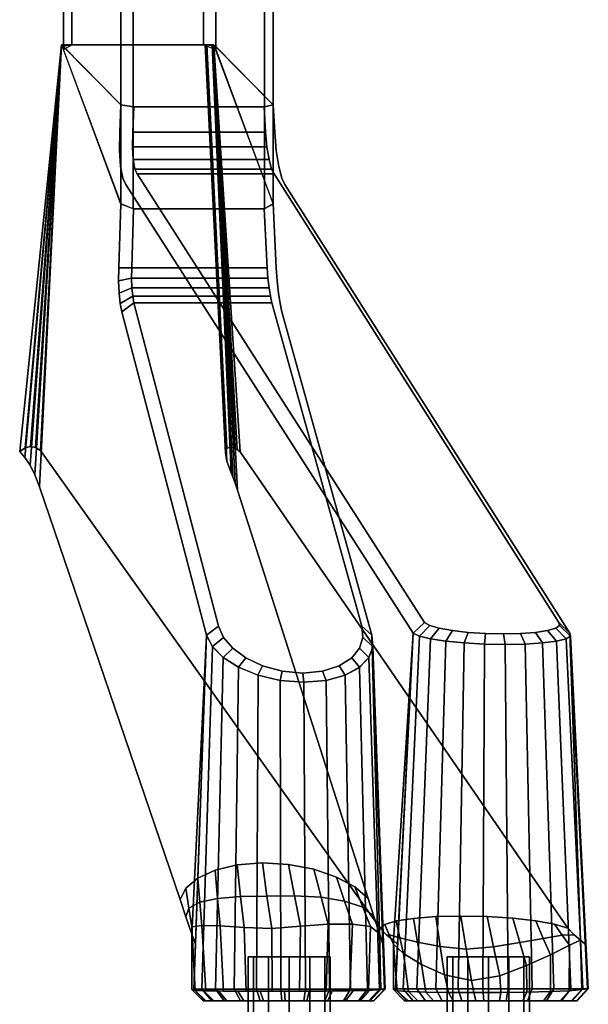
# Model space of a CAD drawing. Units: inches. Extents: x -32.7 to 24.1, y -12.1 to 17.
# Drawn here: x 20.2 to 23.4, y -9 to -3.4 of the extents above; entities that cross this region are included whole.
import ezdxf

# ---------------------------------------------------------------- set-up
doc = ezdxf.new("R2010")
doc.units = ezdxf.units.IN
doc.header["$MEASUREMENT"] = 0
doc.layers.add('A-FURN-3-TABLE-LEG-BASE', color=253, linetype='Continuous')
doc.layers.add('A-FURN-3-TABLE-LEG-GLIDE-STEM', color=253, linetype='Continuous')

msp = doc.modelspace()

# ---------------------------------------------------------------- linework, layer by layer
at = {"layer": 'A-FURN-3-TABLE-LEG-BASE'}
for points in [[(20.4819, -3.5916, -2.7632), (20.8035, -3.9182, -0.9394), (20.8035, 14.6301, -0.9394), (20.4819, 14.6301, -2.7632)], [(20.4819, 14.6301, -2.7632), (20.5298, 14.6301, -2.8316), (20.5298, -3.5812, -2.8316), (20.4819, -3.5916, -2.7632)], [(20.4819, 14.63, -4.1663), (20.8035, 14.63, -5.9902), (20.8035, -4.4725, -5.9902), (20.4819, -3.6089, -4.1663)], [(20.5298, 14.63, -4.0979), (20.4819, 14.63, -4.1663), (20.4819, -3.6089, -4.1663), (20.5298, -3.5813, -4.0979)], [(20.5298, 14.6301, -2.8316), (21.2664, 14.6301, -2.9615), (21.2664, -3.5812, -2.9615), (20.5298, -3.5812, -2.8316)], [(20.5298, -3.5813, -4.0979), (21.2664, -3.5813, -3.9681), (21.2664, 14.63, -3.9681), (20.5298, 14.63, -4.0979)], [(20.8035, -3.9182, -0.9394), (20.8719, -3.9286, -0.8915), (20.8719, 14.6301, -0.8915), (20.8035, 14.6301, -0.9394)], [(20.8719, -4.5, -6.038), (20.8035, -4.4725, -5.9902), (20.8035, 14.63, -5.9902), (20.8719, 14.63, -6.038)], [(21.6085, 14.6301, -1.0214), (20.8719, 14.6301, -0.8915), (20.8719, -3.9286, -0.8915), (21.6085, -3.9286, -1.0214)], [(21.6085, -4.5, -5.9081), (20.8719, -4.5, -6.038), (20.8719, 14.63, -6.038), (21.6085, 14.63, -5.9081)], [(21.3348, -3.5916, -2.9136), (21.2664, -3.5812, -2.9615), (21.2664, 14.6301, -2.9615), (21.3348, 14.6301, -2.9136)], [(21.2664, -3.5813, -3.9681), (21.3348, -3.6089, -4.0159), (21.3348, 14.63, -4.0159), (21.2664, 14.63, -3.9681)], [(21.6564, -3.9182, -1.0898), (21.3348, -3.5916, -2.9136), (21.3348, 14.6301, -2.9136), (21.6564, 14.6301, -1.0898)], [(21.6564, 14.63, -5.8398), (21.3348, 14.63, -4.0159), (21.3348, -3.6089, -4.0159), (21.6564, -4.4725, -5.8398)], [(21.6564, 14.6301, -1.0898), (21.6085, 14.6301, -1.0214), (21.6085, -3.9286, -1.0214), (21.6564, -3.9182, -1.0898)], [(21.6085, 14.63, -5.9081), (21.6564, 14.63, -5.8398), (21.6564, -4.4725, -5.8398), (21.6085, -4.5, -5.9081)], [(21.3141, -3.5812, -3.0312), (21.3245, -3.5812, -2.9721), (21.438, -5.8372, -2.9812), (21.4216, -5.8332, -3.0778)], [(21.3245, -3.5812, -3.9575), (21.3141, -3.5812, -3.8984), (21.4214, -5.9765, -3.8566), (21.4302, -5.9984, -3.9091)], [(21.3245, -3.5812, -2.9721), (21.471, -5.859, -2.7905), (21.4544, -5.8458, -2.8856)], [(21.3245, -3.5812, -2.9721), (21.4544, -5.8458, -2.8856), (21.438, -5.8372, -2.9812)], [(21.4302, -5.9984, -3.9091), (21.4434, -6.0343, -3.9868), (21.3245, -3.5812, -3.9575)], [(21.3245, -3.5812, -3.9575), (21.4434, -6.0343, -3.9868), (21.4565, -6.0735, -4.063)], [(20.8763, -3.9285, -0.8927), (20.8706, -4.0708, -0.8841), (21.6135, -4.0708, -1.0151), (21.6052, -3.9285, -1.0212)], [(20.8027, -4.4703, -5.9856), (20.8745, -4.4998, -6.0372), (20.8645, -4.8291, -6.0565), (20.7918, -4.8298, -6.0067)], [(21.6058, -4.4998, -5.9083), (21.6221, -4.8291, -5.9229), (20.8645, -4.8291, -6.0565), (20.8745, -4.4998, -6.0372)], [(20.7918, -4.8298, -6.0067), (20.8645, -4.8291, -6.0565), (20.8635, -4.8872, -6.0668), (20.7913, -4.9026, -6.0195)], [(20.7913, -4.9026, -6.0195), (20.8635, -4.8872, -6.0668), (20.8654, -4.9414, -6.0903), (20.7942, -4.9705, -6.0488)], [(20.7942, -4.9705, -6.0488), (20.8654, -4.9414, -6.0903), (20.87, -4.9887, -6.1255), (20.8004, -5.0296, -6.0928)], [(20.8004, -5.0296, -6.0928), (20.87, -4.9887, -6.1255), (20.8772, -5.0263, -6.1705), (20.8095, -5.0767, -6.1491)], [(20.8095, -5.0767, -6.1491), (20.8772, -5.0263, -6.1705), (21.3503, -6.8346, -8.9432), (21.2826, -6.8853, -8.9217)], [(21.2826, -6.8853, -8.9217), (21.221, -8.6138, -8.9334), (21.2016, -8.5572, -8.8253)], [(22.2089, -6.8853, -8.7584), (22.252, -8.5552, -8.6401), (22.2708, -8.6139, -8.7483)], [(22.4396, -6.8738, 8.4331), (22.3297, -8.5924, 8.3193), (22.3526, -8.6133, 8.4489)], [(23.3157, -6.8738, 8.2786), (23.4023, -8.6133, 8.2637), (23.3759, -8.5906, 8.1146)], [(21.2016, -8.5572, -8.8253), (21.221, -8.6138, -8.9334), (21.212, -8.8654, -8.9351), (21.2014, -8.8675, -8.8409)], [(22.2579, -8.8675, -8.6559), (22.2798, -8.8654, -8.7469), (22.2708, -8.6139, -8.7483), (22.252, -8.5552, -8.6401)], [(22.3526, -8.6133, 8.4489), (22.3297, -8.5924, 8.3193), (22.329, -8.8675, 8.3314), (22.3401, -8.8645, 8.4512)], [(23.4023, -8.6133, 8.2637), (23.415, -8.8645, 8.2615), (23.3844, -8.8675, 8.1453), (23.3759, -8.5906, 8.1146)], [(22.2798, -8.8654, -8.7469), (22.2579, -8.8675, -8.6559), (22.1978, -8.9307, -8.6749), (22.2175, -8.9307, -8.7564)], [(22.329, -8.8675, 8.3314), (22.392, -8.9307, 8.3312), (22.402, -8.9307, 8.4397), (22.3401, -8.8645, 8.4512)], [(23.3252, -8.9307, 8.1666), (23.3844, -8.8675, 8.1453), (23.415, -8.8645, 8.2615), (23.353, -8.9307, 8.2723)]]:
    msp.add_3dface(points, dxfattribs=at)
for points, invisible_edges in [([(20.4716, -3.5812, -4.1078), (20.8027, -4.4703, -5.9856), (20.7918, -4.8298, -6.0067), (20.3476, -6.0549, -4.0483)], 4), ([(20.804, -3.9174, -0.9438), (20.4722, -3.5812, -2.8218), (20.3542, -5.8512, -2.8326), (20.7978, -4.0709, -0.9346)], 4), ([(21.3245, -3.5812, -3.9575), (20.4716, -3.5812, -4.1078), (20.4717, -3.5812, -3.9471), (21.3141, -3.5812, -3.8984)], 4), ([(21.3141, -3.5812, -3.8984), (20.4717, -3.5812, -3.9471), (20.4718, -3.5812, -3.7863), (21.2856, -3.5812, -3.6825)], 5), ([(21.2856, -3.5812, -3.6825), (20.4718, -3.5812, -3.7863), (20.4718, -3.5812, -3.6256), (21.2762, -3.5812, -3.4648)], 5), ([(20.472, -3.5812, -3.3041), (21.2762, -3.5812, -3.4648), (20.4718, -3.5812, -3.6256), (20.4719, -3.5812, -3.4648)], 3), ([(20.4721, -3.5812, -2.9825), (21.3141, -3.5812, -3.0312), (21.2856, -3.5812, -3.2472), (20.472, -3.5812, -3.1433)], 5), ([(20.472, -3.5812, -3.1433), (21.2856, -3.5812, -3.2472), (21.2762, -3.5812, -3.4648), (20.472, -3.5812, -3.3041)], 5), ([(21.3245, -3.5812, -2.9721), (21.3141, -3.5812, -3.0312), (20.4721, -3.5812, -2.9825), (20.4722, -3.5812, -2.8218)], 2), ([(21.3245, -3.5812, -2.9721), (20.4722, -3.5812, -2.8218), (20.804, -3.9174, -0.9438), (21.6557, -3.9174, -1.094)], 4), ([(21.4565, -6.0735, -4.063), (21.6734, -4.8297, -5.8513), (21.6556, -4.4703, -5.8352), (21.3245, -3.5812, -3.9575)], 1), ([(21.471, -5.859, -2.7905), (21.3245, -3.5812, -2.9721), (21.6557, -3.9174, -1.094), (21.6646, -4.0709, -1.0874)], 8), ([(20.8763, -3.9285, -0.8927), (20.804, -3.9174, -0.9438), (20.7978, -4.0709, -0.9346), (20.8706, -4.0708, -0.8841)], 4), ([(21.6052, -3.9285, -1.0212), (21.6135, -4.0708, -1.0151), (21.6646, -4.0709, -1.0874), (21.6557, -3.9174, -1.094)], 2), ([(20.8026, -4.2631, -0.855), (20.7969, -4.1737, -0.9108), (20.7978, -4.0709, -0.9346), (20.3542, -5.8512, -2.8326)], 12), ([(20.8706, -4.0708, -0.8841), (20.7978, -4.0709, -0.9346), (20.7969, -4.1737, -0.9108), (20.8689, -4.1529, -0.865)], 5), ([(21.471, -5.859, -2.7905), (21.6646, -4.0709, -1.0874), (21.6735, -4.1738, -1.0654), (21.6872, -4.2631, -1.011)], 9), ([(21.6216, -4.1529, -0.9977), (21.6735, -4.1738, -1.0654), (21.6646, -4.0709, -1.0874), (21.6135, -4.0708, -1.0151)], 5), ([(20.8689, -4.1529, -0.865), (20.7969, -4.1737, -0.9108), (20.8026, -4.2631, -0.855), (20.8726, -4.2243, -0.8202)], 5), ([(21.6333, -4.2243, -0.9543), (21.6872, -4.2631, -1.011), (21.6735, -4.1738, -1.0654), (21.6216, -4.1529, -0.9977)], 5), ([(20.8726, -4.2243, -0.8202), (20.8026, -4.2631, -0.855), (20.8144, -4.3288, -0.7732), (20.8815, -4.2768, -0.7548)], 5), ([(21.6473, -4.2768, -0.8898), (21.7041, -4.3288, -0.93), (21.6872, -4.2631, -1.011), (21.6333, -4.2243, -0.9543)], 5), ([(20.3542, -5.8512, -2.8326), (20.8309, -4.3633, -0.6748), (20.8144, -4.3288, -0.7732), (20.8026, -4.2631, -0.855)], 9), ([(20.8815, -4.2768, -0.7548), (20.8144, -4.3288, -0.7732), (20.8309, -4.3633, -0.6748), (20.8945, -4.3044, -0.6762)], 5), ([(21.6872, -4.2631, -1.011), (21.7041, -4.3288, -0.93), (21.7222, -4.3633, -0.832), (21.471, -5.859, -2.7905)], 12), ([(21.662, -4.3043, -0.8115), (21.7222, -4.3633, -0.832), (21.7041, -4.3288, -0.93), (21.6473, -4.2768, -0.8898)], 5), ([(20.8945, -4.3044, -0.6762), (20.8309, -4.3633, -0.6748), (22.4396, -6.8738, 8.4331), (22.5032, -6.8148, 8.4317)], 1), ([(22.5032, -6.8148, 8.4317), (23.2553, -6.8148, 8.2991), (21.662, -4.3043, -0.8115), (20.8945, -4.3044, -0.6762)], 1), ([(23.2553, -6.8148, 8.2991), (23.3157, -6.8738, 8.2786), (21.7222, -4.3633, -0.832), (21.662, -4.3043, -0.8115)], 4), ([(20.3542, -5.8512, -2.8326), (22.2555, -8.5249, 7.9006), (22.4396, -6.8738, 8.4331), (20.8309, -4.3633, -0.6748)], 10), ([(21.471, -5.859, -2.7905), (21.7222, -4.3633, -0.832), (23.3157, -6.8738, 8.2786), (23.3055, -8.5238, 7.7144)], 5), ([(21.6058, -4.4998, -5.9083), (21.6556, -4.4703, -5.8352), (21.6734, -4.8297, -5.8513), (21.6221, -4.8291, -5.9229)], 4), ([(20.3476, -6.0549, -4.0483), (20.7918, -4.8298, -6.0067), (20.7913, -4.9026, -6.0195), (20.7942, -4.9705, -6.0488)], 9), ([(21.6857, -4.9705, -5.8916), (21.6783, -4.9026, -5.8632), (21.6734, -4.8297, -5.8513), (21.4565, -6.0735, -4.063)], 12), ([(21.6734, -4.8297, -5.8513), (21.6783, -4.9026, -5.8632), (21.6266, -4.8873, -5.9323), (21.6221, -4.8291, -5.9229)], 10), ([(21.6266, -4.8873, -5.9323), (21.6783, -4.9026, -5.8632), (21.6857, -4.9705, -5.8916), (21.6329, -4.9415, -5.9549)], 5), ([(21.6329, -4.9415, -5.9549), (21.6857, -4.9705, -5.8916), (21.6949, -5.0296, -5.9351), (21.6406, -4.9887, -5.9896)], 5), ([(20.7942, -4.9705, -6.0488), (20.8004, -5.0296, -6.0928), (20.8095, -5.0767, -6.1491), (20.3476, -6.0549, -4.0483)], 12), ([(21.4565, -6.0735, -4.063), (21.7056, -5.0766, -5.9911), (21.6949, -5.0296, -5.9351), (21.6857, -4.9705, -5.8916)], 9), ([(21.6406, -4.9887, -5.9896), (21.6949, -5.0296, -5.9351), (21.7056, -5.0766, -5.9911), (21.6493, -5.0263, -6.0343)], 5), ([(20.8772, -5.0263, -6.1705), (21.6493, -5.0263, -6.0343), (22.1526, -6.8346, -8.8017), (21.3503, -6.8346, -8.9432)], 4), ([(21.6493, -5.0263, -6.0343), (21.7056, -5.0766, -5.9911), (22.2089, -6.8853, -8.7584), (22.1526, -6.8346, -8.8017)], 1), ([(21.2826, -6.8853, -8.9217), (21.1354, -8.363, -8.4546), (20.3476, -6.0549, -4.0483), (20.8095, -5.0767, -6.1491)], 5), ([(21.7056, -5.0766, -5.9911), (21.4565, -6.0735, -4.063), (22.1887, -8.3577, -8.2758), (22.2089, -6.8853, -8.7584)], 5), ([(20.2375, -5.8579, -3.4648), (21.3977, -5.9117, -3.6689), (21.3891, -5.8657, -3.4744), (20.2678, -5.8375, -3.3076)], 5), ([(21.438, -5.8372, -2.9812), (20.2976, -5.8296, -3.1493), (20.2678, -5.8375, -3.3076), (21.4216, -5.8332, -3.0778)], 5), ([(21.4216, -5.8332, -3.0778), (20.2678, -5.8375, -3.3076), (21.3891, -5.8657, -3.4744), (21.3969, -5.8395, -3.2762)], 3), ([(21.4544, -5.8458, -2.8856), (20.3262, -5.8341, -2.9905), (20.2976, -5.8296, -3.1493), (21.438, -5.8372, -2.9812)], 5), ([(21.471, -5.859, -2.7905), (20.3542, -5.8512, -2.8326), (20.3262, -5.8341, -2.9905), (21.4544, -5.8458, -2.8856)], 5), ([(20.2671, -5.8899, -3.6156), (21.4214, -5.9765, -3.8566), (21.3977, -5.9117, -3.6689), (20.2375, -5.8579, -3.4648)], 5), ([(20.2953, -5.9336, -3.7637), (21.4302, -5.9984, -3.9091), (21.4214, -5.9765, -3.8566), (20.2671, -5.8899, -3.6156)], 5), ([(22.3453, -8.484, 7.6253), (22.2814, -8.503, 7.757), (22.2555, -8.5249, 7.9006), (20.3542, -5.8512, -2.8326)], 8), ([(20.3542, -5.8512, -2.8326), (22.5658, -8.4599, 7.4347), (22.4425, -8.4693, 7.5152), (22.3453, -8.484, 7.6253)], 9), ([(22.7064, -8.4566, 7.3898), (22.5658, -8.4599, 7.4347), (20.3542, -5.8512, -2.8326), (21.471, -5.859, -2.7905)], 14), ([(21.471, -5.859, -2.7905), (23.3055, -8.5238, 7.7144), (23.2317, -8.502, 7.5884), (23.1264, -8.4831, 7.4868)], 8), ([(23.1264, -8.4831, 7.4868), (22.9973, -8.4687, 7.4168), (22.8538, -8.4596, 7.3837), (21.471, -5.859, -2.7905)], 12), ([(21.471, -5.859, -2.7905), (22.8538, -8.4596, 7.3837), (22.7064, -8.4566, 7.3898)], 9), ([(21.4434, -6.0343, -3.9868), (21.4302, -5.9984, -3.9091), (20.2953, -5.9336, -3.7637), (20.3222, -5.9886, -3.9082)], 10), ([(20.3222, -5.9886, -3.9082), (20.3476, -6.0549, -4.0483), (21.4565, -6.0735, -4.063), (21.4434, -6.0343, -3.9868)], 10), ([(21.5958, -8.1583, -7.9858), (21.7429, -8.1672, -7.9813), (21.4565, -6.0735, -4.063), (20.3476, -6.0549, -4.0483)], 14), ([(20.3476, -6.0549, -4.0483), (21.1354, -8.363, -8.4546), (21.168, -8.2997, -8.3252), (21.2346, -8.2439, -8.2059)], 8), ([(21.2346, -8.2439, -8.2059), (21.3321, -8.1994, -8.1044), (21.4551, -8.1697, -8.0285), (20.3476, -6.0549, -4.0483)], 12), ([(20.3476, -6.0549, -4.0483), (21.4551, -8.1697, -8.0285), (21.5958, -8.1583, -7.9858)], 9), ([(22.0105, -8.238, -8.0762), (22.1139, -8.2935, -8.1658), (22.1887, -8.3577, -8.2758), (21.4565, -6.0735, -4.063)], 8), ([(21.4565, -6.0735, -4.063), (21.7429, -8.1672, -7.9813), (21.8844, -8.1948, -8.013), (22.0105, -8.238, -8.0762)], 9), ([(22.5032, -6.8148, 8.4317), (22.533, -6.831, 8.5262), (23.2594, -6.831, 8.398), (23.2553, -6.8148, 8.2991)], 10), ([(23.2594, -6.831, 8.398), (22.533, -6.831, 8.5262), (22.5861, -6.8462, 8.6099), (23.2382, -6.8461, 8.4949)], 5), ([(21.2016, -8.5572, -8.8253), (21.1671, -8.4602, -8.6328), (21.1354, -8.363, -8.4546), (21.2826, -6.8853, -8.9217)], 4), ([(22.1526, -6.8346, -8.8017), (22.1582, -6.8976, -8.9002), (21.3786, -6.8976, -9.0377), (21.3503, -6.8346, -8.9432)], 10), ([(22.2089, -6.8853, -8.7584), (22.1887, -8.3577, -8.2758), (22.2202, -8.4595, -8.4564), (22.252, -8.5552, -8.6401)], 1), ([(22.2555, -8.5249, 7.9006), (22.2923, -8.5628, 8.1094), (22.3297, -8.5924, 8.3193), (22.4396, -6.8738, 8.4331)], 8), ([(23.2382, -6.8461, 8.4949), (22.5861, -6.8462, 8.6099), (22.6592, -6.8592, 8.6773), (23.1925, -6.8592, 8.5832)], 5), ([(23.1925, -6.8592, 8.5832), (22.6592, -6.8592, 8.6773), (22.7476, -6.8693, 8.7236), (23.1253, -6.8693, 8.657)], 5), ([(23.1253, -6.8693, 8.657), (22.7476, -6.8693, 8.7236), (22.8453, -6.8757, 8.7455), (23.041, -6.8757, 8.711)], 5), ([(22.8453, -6.8757, 8.7455), (22.9454, -6.8778, 8.7412), (23.041, -6.8757, 8.711)], 8), ([(23.3759, -8.5906, 8.1146), (23.3408, -8.5607, 7.9141), (23.3055, -8.5238, 7.7144), (23.3157, -6.8738, 8.2786)], 4), ([(21.3786, -6.8976, -9.0377), (22.1582, -6.8976, -8.9002), (22.1396, -6.958, -8.9988), (21.4299, -6.958, -9.1239)], 5), ([(21.4299, -6.958, -9.1239), (22.1396, -6.958, -8.9988), (22.0956, -7.0124, -9.0926), (21.5032, -7.0125, -9.197)], 5), ([(21.5032, -7.0125, -9.197), (22.0956, -7.0124, -9.0926), (22.0261, -7.0571, -9.1753), (21.5969, -7.0571, -9.251)], 5), ([(22.0261, -7.0571, -9.1753), (21.9329, -7.087, -9.2391), (21.7063, -7.087, -9.279), (21.5969, -7.0571, -9.251)], 10), ([(21.9329, -7.087, -9.2391), (21.8225, -7.0977, -9.2754), (21.7063, -7.087, -9.279)], 8)]:
    msp.add_3dface(points, dxfattribs=dict(at, invisible_edges=invisible_edges))

# ---------------------------------------------------------------- meshes
mesh = msp.add_polymesh((2, 9), dxfattribs=at)
for k, corner in enumerate([(20.3476, -6.0549, -4.0483), (20.3222, -5.9886, -3.9082), (20.2953, -5.9336, -3.7637), (20.2671, -5.8899, -3.6156), (20.2375, -5.8579, -3.4648), (20.2678, -5.8375, -3.3076), (20.2976, -5.8296, -3.1493), (20.3262, -5.8341, -2.9905), (20.3542, -5.8512, -2.8326), (20.4716, -3.5812, -4.1078), (20.4717, -3.5812, -3.9471), (20.4718, -3.5812, -3.7863), (20.4718, -3.5812, -3.6256), (20.4719, -3.5812, -3.4648), (20.472, -3.5812, -3.3041), (20.472, -3.5812, -3.1433), (20.4721, -3.5812, -2.9825), (20.4722, -3.5812, -2.8218)]):
    mesh.set_mesh_vertex(divmod(k, 9), corner)
mesh = msp.add_polymesh((2, 5), dxfattribs=at)
for k, corner in enumerate([(21.4216, -5.8332, -3.0778), (21.3969, -5.8395, -3.2762), (21.3891, -5.8657, -3.4744), (21.3977, -5.9117, -3.6689), (21.4214, -5.9765, -3.8566), (21.3141, -3.5812, -3.0312), (21.2856, -3.5812, -3.2472), (21.2762, -3.5812, -3.4648), (21.2856, -3.5812, -3.6825), (21.3141, -3.5812, -3.8984)]):
    mesh.set_mesh_vertex(divmod(k, 5), corner)
mesh = msp.add_polymesh((2, 5), dxfattribs=at)
for k, corner in enumerate([(20.8706, -4.0708, -0.8841), (20.8689, -4.1529, -0.865), (20.8726, -4.2243, -0.8202), (20.8815, -4.2768, -0.7548), (20.8945, -4.3044, -0.6762), (21.6135, -4.0708, -1.0151), (21.6216, -4.1529, -0.9977), (21.6333, -4.2243, -0.9543), (21.6473, -4.2768, -0.8898), (21.662, -4.3043, -0.8115)]):
    mesh.set_mesh_vertex(divmod(k, 5), corner)
mesh = msp.add_polymesh((2, 5), dxfattribs=at)
for k, corner in enumerate([(21.6221, -4.8291, -5.9229), (21.6266, -4.8873, -5.9323), (21.6329, -4.9415, -5.9549), (21.6406, -4.9887, -5.9896), (21.6493, -5.0263, -6.0343), (20.8645, -4.8291, -6.0565), (20.8635, -4.8872, -6.0668), (20.8654, -4.9414, -6.0903), (20.87, -4.9887, -6.1255), (20.8772, -5.0263, -6.1705)]):
    mesh.set_mesh_vertex(divmod(k, 5), corner)
mesh = msp.add_polymesh((2, 13), dxfattribs=at)
for k, corner in enumerate([(22.4396, -6.8738, 8.4331), (22.4744, -6.89, 8.5431), (22.5364, -6.9052, 8.6406), (22.6217, -6.9182, 8.719), (22.7246, -6.9283, 8.7727), (22.8382, -6.9346, 8.7981), (22.9546, -6.9368, 8.7931), (23.0657, -6.9346, 8.7579), (23.1637, -6.9283, 8.6953), (23.242, -6.9182, 8.6095), (23.2953, -6.9051, 8.5067), (23.3203, -6.89, 8.3939), (23.3157, -6.8738, 8.2786), (22.5032, -6.8148, 8.4317), (22.533, -6.831, 8.5261), (22.5861, -6.8462, 8.6099), (22.6592, -6.8592, 8.6773), (22.7476, -6.8693, 8.7236), (22.8452, -6.8757, 8.7455), (22.9454, -6.8778, 8.7412), (23.041, -6.8757, 8.7109), (23.1253, -6.8693, 8.657), (23.1925, -6.8592, 8.5832), (23.2382, -6.8461, 8.4948), (23.2594, -6.831, 8.398), (23.2553, -6.8148, 8.2991)]):
    mesh.set_mesh_vertex(divmod(k, 13), corner)
mesh = msp.add_polymesh((2, 13), dxfattribs=at)
for k, corner in enumerate([(22.2798, -8.8654, -8.7469), (22.283, -8.8654, -8.8864), (22.2506, -8.8654, -9.0222), (22.1845, -8.8654, -9.1453), (22.0893, -8.8654, -9.2473), (21.9712, -8.8655, -9.3218), (21.8379, -8.8655, -9.3635), (21.6985, -8.8655, -9.3699), (21.562, -8.8654, -9.3403), (21.4375, -8.8654, -9.277), (21.3335, -8.8654, -9.1839), (21.2565, -8.8654, -9.0674), (21.212, -8.8654, -8.9351), (22.2089, -6.8853, -8.7584), (22.2149, -6.9493, -8.8738), (22.1922, -7.0103, -8.9887), (22.1401, -7.0649, -9.0971), (22.0591, -7.109, -9.1914), (21.9524, -7.1382, -9.2632), (21.8275, -7.1485, -9.3039), (21.6962, -7.1382, -9.3084), (21.5713, -7.109, -9.2775), (21.463, -7.0648, -9.2165), (21.377, -7.0103, -9.1325), (21.3163, -6.9493, -9.0323), (21.2826, -6.8853, -8.9217)]):
    mesh.set_mesh_vertex(divmod(k, 13), corner)
mesh = msp.add_polymesh((2, 13), dxfattribs=at)
for k, corner in enumerate([(22.2089, -6.8853, -8.7584), (22.2149, -6.9492, -8.8737), (22.1922, -7.0102, -8.9885), (22.1402, -7.0647, -9.0968), (22.0593, -7.1089, -9.1912), (21.9525, -7.1382, -9.2631), (21.8275, -7.1485, -9.3039), (21.696, -7.1381, -9.3083), (21.5711, -7.1089, -9.2773), (21.4628, -7.0647, -9.2163), (21.3769, -7.0102, -9.1323), (21.3163, -6.9492, -9.0322), (21.2826, -6.8853, -8.9217), (22.1526, -6.8346, -8.8017), (22.1582, -6.8976, -8.9001), (22.1396, -6.9578, -8.9986), (22.0957, -7.0123, -9.0923), (22.0262, -7.0569, -9.1751), (21.933, -7.087, -9.239), (21.8225, -7.0977, -9.2754), (21.7061, -7.087, -9.279), (21.5966, -7.057, -9.2509), (21.503, -7.0123, -9.1968), (21.4298, -6.9578, -9.1237), (21.3786, -6.8976, -9.0376), (21.3503, -6.8346, -8.9432)]):
    mesh.set_mesh_vertex(divmod(k, 13), corner)
mesh = msp.add_polymesh((2, 13), dxfattribs=at)
for k, corner in enumerate([(22.3401, -8.8645, 8.4512), (22.3838, -8.8645, 8.586), (22.4607, -8.8645, 8.7049), (22.5657, -8.8645, 8.8001), (22.6916, -8.8645, 8.865), (22.83, -8.8645, 8.8954), (22.9715, -8.8645, 8.889), (23.1067, -8.8645, 8.8465), (23.2263, -8.8645, 8.7707), (23.3224, -8.8645, 8.6665), (23.3885, -8.8645, 8.5412), (23.4201, -8.8645, 8.4031), (23.415, -8.8645, 8.2615), (22.4396, -6.8738, 8.4331), (22.4744, -6.89, 8.5431), (22.5364, -6.9052, 8.6406), (22.6217, -6.9182, 8.719), (22.7246, -6.9283, 8.7727), (22.8382, -6.9346, 8.7981), (22.9546, -6.9368, 8.7931), (23.0657, -6.9346, 8.7579), (23.1637, -6.9283, 8.6953), (23.242, -6.9182, 8.6096), (23.2953, -6.9051, 8.5068), (23.3203, -6.89, 8.3939), (23.3157, -6.8738, 8.2786)]):
    mesh.set_mesh_vertex(divmod(k, 13), corner)
mesh = msp.add_polymesh((3, 11), dxfattribs=at)
for k, corner in enumerate([(21.2016, -8.5572, -8.8253), (21.2016, -8.5177, -8.6564), (21.2574, -8.5088, -8.5051), (21.3588, -8.5107, -8.3794), (21.4934, -8.5198, -8.2902), (21.6478, -8.5254, -8.2426), (21.809, -8.5129, -8.2379), (21.9647, -8.5018, -8.2797), (22.1006, -8.5017, -8.3672), (22.2009, -8.5144, -8.493), (22.252, -8.5552, -8.6401), (21.1671, -8.4602, -8.6328), (21.1844, -8.4117, -8.4893), (21.2456, -8.3794, -8.354), (21.3451, -8.3581, -8.2404), (21.4739, -8.3477, -8.1578), (21.6215, -8.3448, -8.1127), (21.7757, -8.3431, -8.1081), (21.9244, -8.3513, -8.1448), (22.0554, -8.3729, -8.2202), (22.1573, -8.407, -8.3279), (22.2202, -8.4595, -8.4564), (21.1354, -8.363, -8.4546), (21.168, -8.2997, -8.3252), (21.2346, -8.2439, -8.2059), (21.3321, -8.1994, -8.1044), (21.4551, -8.1697, -8.0285), (21.5958, -8.1583, -7.9858), (21.7429, -8.1672, -7.9813), (21.8844, -8.1948, -8.013), (22.0105, -8.238, -8.0762), (22.1139, -8.2935, -8.1658), (22.1887, -8.3577, -8.2758)]):
    mesh.set_mesh_vertex(divmod(k, 11), corner)
mesh = msp.add_polymesh((3, 11), dxfattribs=at)
for k, corner in enumerate([(23.3759, -8.5906, 8.1146), (23.315, -8.6191, 7.9686), (23.209, -8.6727, 7.8596), (23.0745, -8.7337, 7.7944), (22.925, -8.7908, 7.7722), (22.767, -8.8179, 7.787), (22.6153, -8.7857, 7.8311), (22.4855, -8.7272, 7.9073), (22.3859, -8.6659, 8.0186), (22.3298, -8.6136, 8.1603), (22.3297, -8.5924, 8.3193), (23.3408, -8.5607, 7.9141), (23.2734, -8.5641, 7.7782), (23.1678, -8.5815, 7.6728), (23.0359, -8.6048, 7.6052), (22.8894, -8.6289, 7.5775), (22.7365, -8.6411, 7.5879), (22.5904, -8.6267, 7.6324), (22.4637, -8.6022, 7.7107), (22.3653, -8.579, 7.8214), (22.3053, -8.5624, 7.9581), (22.2923, -8.5628, 8.1094), (23.3055, -8.5238, 7.7144), (23.2317, -8.502, 7.5884), (23.1264, -8.4831, 7.4868), (22.9973, -8.4687, 7.4168), (22.8538, -8.4596, 7.3837), (22.7064, -8.4566, 7.3898), (22.5658, -8.4599, 7.4347), (22.4425, -8.4693, 7.5152), (22.3453, -8.484, 7.6253), (22.2814, -8.503, 7.757), (22.2555, -8.5249, 7.9006)]):
    mesh.set_mesh_vertex(divmod(k, 11), corner)
mesh = msp.add_polymesh((2, 11), dxfattribs=at)
for k, corner in enumerate([(21.2014, -8.8675, -8.8409), (21.2188, -8.8721, -8.6886), (21.2795, -8.8747, -8.5478), (21.3776, -8.8762, -8.4299), (21.5046, -8.877, -8.344), (21.6505, -8.8772, -8.2966), (21.8038, -8.8769, -8.2916), (21.9525, -8.8761, -8.3293), (22.0848, -8.8747, -8.4068), (22.1898, -8.8721, -8.5186), (22.2579, -8.8675, -8.6559), (21.2016, -8.5572, -8.8253), (21.2016, -8.5177, -8.6564), (21.2574, -8.5088, -8.5051), (21.3588, -8.5107, -8.3794), (21.4934, -8.5198, -8.2902), (21.6478, -8.5254, -8.2426), (21.809, -8.5129, -8.2379), (21.9647, -8.5018, -8.2797), (22.1006, -8.5017, -8.3672), (22.2009, -8.5144, -8.493), (22.252, -8.5552, -8.6401)]):
    mesh.set_mesh_vertex(divmod(k, 11), corner)
mesh = msp.add_polymesh((2, 11), dxfattribs=at)
for k, corner in enumerate([(23.3844, -8.8675, 8.1453), (23.3134, -8.874, 8.0129), (23.2078, -8.8788, 7.906), (23.0766, -8.882, 7.8324), (22.9303, -8.8837, 7.7974), (22.78, -8.8843, 7.8031), (22.6367, -8.8838, 7.8491), (22.5113, -8.882, 7.9321), (22.4131, -8.8788, 8.0461), (22.3505, -8.874, 8.1827), (22.329, -8.8675, 8.3314), (23.3759, -8.5906, 8.1146), (23.315, -8.6191, 7.9686), (23.209, -8.6727, 7.8596), (23.0745, -8.7337, 7.7944), (22.925, -8.7908, 7.7722), (22.767, -8.8179, 7.787), (22.6153, -8.7857, 7.8311), (22.4855, -8.7272, 7.9073), (22.3859, -8.6659, 8.0186), (22.3298, -8.6136, 8.1603), (22.3297, -8.5924, 8.3193)]):
    mesh.set_mesh_vertex(divmod(k, 11), corner)
mesh = msp.add_polymesh((2, 12), dxfattribs=at)
for k, corner in enumerate([(22.2579, -8.8675, -8.6559), (22.1959, -8.8717, -8.531), (22.1038, -8.8742, -8.4271), (21.9885, -8.8757, -8.3504), (21.8578, -8.8766, -8.3053), (21.7202, -8.8771, -8.2943), (21.5842, -8.8771, -8.3181), (21.4585, -8.8767, -8.3752), (21.3509, -8.8758, -8.462), (21.2685, -8.8743, -8.5734), (21.2172, -8.8717, -8.7024), (21.2014, -8.8675, -8.8409), (22.1978, -8.9307, -8.6749), (22.143, -8.9307, -8.5647), (22.0617, -8.9307, -8.4729), (21.9598, -8.9307, -8.4053), (21.8443, -8.9307, -8.3655), (21.7228, -8.9307, -8.3559), (21.6027, -8.9307, -8.377), (21.4916, -8.9307, -8.4273), (21.3966, -8.9307, -8.5039), (21.3237, -8.9307, -8.6021), (21.2784, -8.9307, -8.7161), (21.2644, -8.9307, -8.8384)]):
    mesh.set_mesh_vertex(divmod(k, 12), corner)
mesh = msp.add_polymesh((2, 13), dxfattribs=at)
for k, corner in enumerate([(21.212, -8.8654, -8.9351), (21.2565, -8.8654, -9.0674), (21.3335, -8.8654, -9.1839), (21.4375, -8.8654, -9.277), (21.562, -8.8654, -9.3403), (21.6984, -8.8655, -9.3699), (21.8379, -8.8655, -9.3635), (21.9712, -8.8655, -9.3218), (22.0893, -8.8654, -9.2473), (22.1845, -8.8654, -9.1453), (22.2506, -8.8654, -9.0222), (22.283, -8.8654, -8.8864), (22.2798, -8.8654, -8.7469), (21.2739, -8.9307, -8.9238), (21.3135, -8.9307, -9.0406), (21.3817, -8.9307, -9.1434), (21.4738, -8.9307, -9.2255), (21.5838, -8.9307, -9.2812), (21.7043, -8.9307, -9.3072), (21.8275, -8.9307, -9.3014), (21.9452, -8.9307, -9.2645), (22.0494, -8.9307, -9.1986), (22.1335, -8.9307, -9.1084), (22.1918, -8.9307, -8.9997), (22.2204, -8.9307, -8.8797), (22.2175, -8.9307, -8.7564)]):
    mesh.set_mesh_vertex(divmod(k, 13), corner)
mesh = msp.add_polymesh((2, 11), dxfattribs=at)
for k, corner in enumerate([(22.329, -8.8675, 8.3314), (22.3505, -8.874, 8.1827), (22.4132, -8.8788, 8.046), (22.5113, -8.882, 7.9321), (22.6368, -8.8838, 7.8491), (22.78, -8.8843, 7.8031), (22.9303, -8.8837, 7.7974), (23.0765, -8.882, 7.8324), (23.2077, -8.8788, 7.9059), (23.3134, -8.874, 8.0129), (23.3844, -8.8675, 8.1453), (22.392, -8.9307, 8.3312), (22.4109, -8.9307, 8.1994), (22.4661, -8.9307, 8.0783), (22.5529, -8.9307, 7.9773), (22.6638, -8.9307, 7.9037), (22.7905, -8.9307, 7.8629), (22.9235, -8.9307, 7.8579), (23.053, -8.9307, 7.8891), (23.169, -8.9307, 7.9544), (23.2624, -8.9307, 8.0493), (23.3252, -8.9307, 8.1666)]):
    mesh.set_mesh_vertex(divmod(k, 11), corner)
mesh = msp.add_polymesh((2, 13), dxfattribs=at)
for k, corner in enumerate([(23.415, -8.8645, 8.2615), (23.4201, -8.8645, 8.4031), (23.3885, -8.8645, 8.5412), (23.3224, -8.8645, 8.6666), (23.2263, -8.8645, 8.7707), (23.1067, -8.8645, 8.8465), (22.9715, -8.8645, 8.889), (22.83, -8.8645, 8.8954), (22.6916, -8.8645, 8.865), (22.5657, -8.8645, 8.8001), (22.4607, -8.8645, 8.7049), (22.3838, -8.8645, 8.586), (22.3401, -8.8645, 8.4512), (23.353, -8.9307, 8.2723), (23.3574, -8.9307, 8.3976), (23.3293, -8.9307, 8.5197), (23.2708, -8.9307, 8.6305), (23.1858, -8.9307, 8.7225), (23.0799, -8.9307, 8.7896), (22.9604, -8.9307, 8.8271), (22.8352, -8.9307, 8.8327), (22.7128, -8.9307, 8.8058), (22.6015, -8.9307, 8.7483), (22.5086, -8.9307, 8.6641), (22.4406, -8.9307, 8.5589), (22.402, -8.9307, 8.4397)]):
    mesh.set_mesh_vertex(divmod(k, 13), corner)
at = {"layer": 'A-FURN-3-TABLE-LEG-GLIDE-STEM'}
mesh = msp.add_polymesh((2, 13), dxfattribs=at)
for k, corner in enumerate([(21.5465, -9.6849, -8.7246), (21.6306, -9.6849, -8.6404), (21.7456, -9.6849, -8.6096), (21.8606, -9.6849, -8.6404), (21.9448, -9.6849, -8.7246), (21.9756, -9.6849, -8.8396), (21.9448, -9.6849, -8.9546), (21.8606, -9.6849, -9.0388), (21.7456, -9.6849, -9.0696), (21.6306, -9.6849, -9.0388), (21.5465, -9.6849, -8.9546), (21.5156, -9.6849, -8.8396), (21.5465, -9.6849, -8.7246), (21.5465, -8.6849, -8.7246), (21.6306, -8.6849, -8.6404), (21.7456, -8.6849, -8.6096), (21.8606, -8.6849, -8.6404), (21.9448, -8.6849, -8.7246), (21.9756, -8.6849, -8.8396), (21.9448, -8.6849, -8.9546), (21.8606, -8.6849, -9.0388), (21.7456, -8.6849, -9.0696), (21.6306, -8.6849, -9.0388), (21.5465, -8.6849, -8.9546), (21.5156, -8.6849, -8.8396), (21.5465, -8.6849, -8.7246)]):
    mesh.set_mesh_vertex(divmod(k, 13), corner)
mesh = msp.add_polymesh((2, 13), dxfattribs=at)
for k, corner in enumerate([(22.6613, -9.6849, 8.4461), (22.7455, -9.6849, 8.5303), (22.8605, -9.6849, 8.5611), (22.9755, -9.6849, 8.5303), (23.0597, -9.6849, 8.4461), (23.0905, -9.6849, 8.3311), (23.0597, -9.6849, 8.2161), (22.9755, -9.6849, 8.132), (22.8605, -9.6849, 8.1011), (22.7455, -9.6849, 8.132), (22.6613, -9.6849, 8.2161), (22.6305, -9.6849, 8.3311), (22.6613, -9.6849, 8.4461), (22.6613, -8.6849, 8.4461), (22.7455, -8.6849, 8.5303), (22.8605, -8.6849, 8.5611), (22.9755, -8.6849, 8.5303), (23.0597, -8.6849, 8.4461), (23.0905, -8.6849, 8.3311), (23.0597, -8.6849, 8.2161), (22.9755, -8.6849, 8.132), (22.8605, -8.6849, 8.1011), (22.7455, -8.6849, 8.132), (22.6613, -8.6849, 8.2161), (22.6305, -8.6849, 8.3311), (22.6613, -8.6849, 8.4461)]):
    mesh.set_mesh_vertex(divmod(k, 13), corner)

doc.saveas('drawing.dxf')
